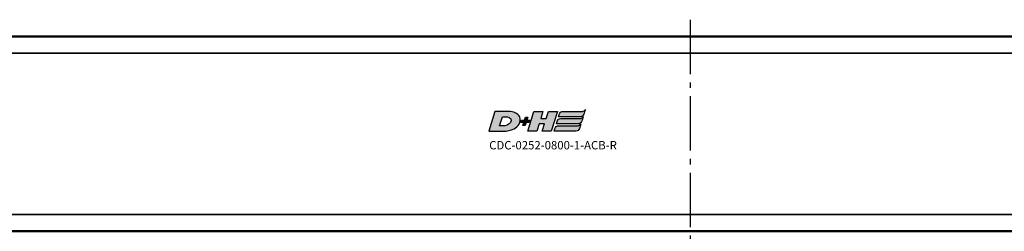
# Model space of a CAD drawing. Extents: x 5106 to 8869, y 352 to 2420.
# Drawn here: x 6449 to 6626, y 1199 to 1237 of the extents above; entities that cross this region are included whole.
import ezdxf

# ---------------------------------------------------------------- set-up
doc = ezdxf.new("R2010")
doc.units = 0
doc.linetypes.add('AM_DIN_G_W050', pattern=[13.75, 9.75, -1.5, 1, -1.5])
doc.layers.get('0').update_dxf_attribs({"lineweight": 25})
doc.layers.add('AM_7', color=4, linetype='AM_DIN_G_W050', lineweight=25, plot=False)
doc.layers.add('DH_LOGO', color=1, linetype='Continuous')
doc.layers.add('DH_SCHRIFT', color=2, linetype='Continuous')
doc.layers.add('Sichtbar (ISO)', color=7, linetype='Continuous', lineweight=50)
doc.layers.add('Sichtbar schmal (ISO)', color=3, linetype='Continuous', lineweight=35)
doc.styles.get("Standard").update_dxf_attribs({"font": 'ARIALN.TTF'})

# ---------------------------------------------------------------- blocks, each defined once
blk = doc.blocks.new('CDC-0252-0800-1-ACB-R_TYPBEZEICHNUNG')
at = {"layer": 'DH_LOGO'}
h = blk.add_hatch(color=256, dxfattribs=at)
edge = h.paths.add_edge_path()
edge.add_spline(control_points=[(12.54, 2.57), (12.54, 2.57), (16.48, 2.58), (16.48, 2.58)], knot_values=[0.875, 0.875, 0.875, 0.875, 1, 1, 1, 1], degree=3, periodic=0)
edge.add_spline(control_points=[(16.48, 2.58), (16.78, 2.58), (16.96, 2.79), (17.08, 3.05)], knot_values=[0.75, 0.75, 0.75, 0.75, 0.875, 0.875, 0.875, 0.875], degree=3, periodic=0)
edge.add_spline(control_points=[(17.08, 3.05), (17.2, 3.3), (17.28, 3.59), (17.37, 3.87)], knot_values=[0.625, 0.625, 0.625, 0.625, 0.75, 0.75, 0.75, 0.75], degree=3, periodic=0)
edge.add_spline(control_points=[(17.37, 3.87), (17.22, 3.75), (17.06, 3.55), (16.85, 3.54)], knot_values=[0.5, 0.5, 0.5, 0.5, 0.625, 0.625, 0.625, 0.625], degree=3, periodic=0)
edge.add_spline(control_points=[(16.85, 3.54), (16.85, 3.54), (13.35, 3.54), (13.35, 3.54)], knot_values=[0.375, 0.375, 0.375, 0.375, 0.5, 0.5, 0.5, 0.5], degree=3, periodic=0)
edge.add_spline(control_points=[(13.35, 3.54), (13.24, 3.54), (13.03, 3.51), (12.91, 3.41)], knot_values=[0.25, 0.25, 0.25, 0.25, 0.375, 0.375, 0.375, 0.375], degree=3, periodic=0)
edge.add_spline(control_points=[(12.91, 3.41), (12.79, 3.31), (12.72, 3.15), (12.68, 3)], knot_values=[0.125, 0.125, 0.125, 0.125, 0.25, 0.25, 0.25, 0.25], degree=3, periodic=0)
edge.add_spline(control_points=[(12.68, 3), (12.68, 3), (12.54, 2.57), (12.54, 2.57)], knot_values=[0, 0, 0, 0, 0.125, 0.125, 0.125, 0.125], degree=3, periodic=0)
h = blk.add_hatch(color=256, dxfattribs=at)
edge = h.paths.add_edge_path()
edge.add_spline(control_points=[(5.43, 1.25), (5.63, 1.65), (5.71, 2.13), (5.56, 2.55)], knot_values=[0.375, 0.375, 0.375, 0.375, 0.5, 0.5, 0.5, 0.5], degree=3, periodic=0)
edge.add_spline(control_points=[(5.56, 2.55), (5.23, 3.29), (4.36, 3.5), (3.62, 3.54)], knot_values=[0.5, 0.5, 0.5, 0.5, 0.625, 0.625, 0.625, 0.625], degree=3, periodic=0)
edge.add_spline(control_points=[(3.62, 3.54), (3.62, 3.54), (3.53, 3.54), (3.53, 3.54)], knot_values=[0.625, 0.625, 0.625, 0.625, 0.75, 0.75, 0.75, 0.75], degree=3, periodic=0)
edge.add_spline(control_points=[(3.53, 3.54), (3.53, 3.54), (1.1, 3.54), (1.1, 3.54)], knot_values=[0.75, 0.75, 0.75, 0.75, 0.875, 0.875, 0.875, 0.875], degree=3, periodic=0)
edge.add_spline(control_points=[(1.1, 3.54), (1.1, 3.54), (0, 0), (0, 0)], knot_values=[0.875, 0.875, 0.875, 0.875, 1, 1, 1, 1], degree=3, periodic=0)
edge.add_spline(control_points=[(0, 0), (0, 0), (2.61, 0), (2.61, 0)], knot_values=[0, 0, 0, 0, 0.125, 0.125, 0.125, 0.125], degree=3, periodic=0)
edge.add_spline(control_points=[(2.61, 0), (3.3, 0.01), (3.95, 0.1), (4.56, 0.42)], knot_values=[0.125, 0.125, 0.125, 0.125, 0.25, 0.25, 0.25, 0.25], degree=3, periodic=0)
edge.add_spline(control_points=[(4.56, 0.42), (4.93, 0.64), (5.22, 0.87), (5.43, 1.25)], knot_values=[0.25, 0.25, 0.25, 0.25, 0.375, 0.375, 0.375, 0.375], degree=3, periodic=0)
edge = h.paths.add_edge_path(flags=16)
edge.add_spline(control_points=[(3.67, 2.47), (4.21, 2.21), (4.04, 1.63), (3.68, 1.29)], knot_values=[0.25, 0.25, 0.25, 0.25, 0.5, 0.5, 0.5, 0.5], degree=3, periodic=0)
edge.add_spline(control_points=[(3.68, 1.29), (3.24, 0.87), (2.49, 0.96), (1.93, 0.96)], knot_values=[0.5, 0.5, 0.5, 0.5, 0.75, 0.75, 0.75, 0.75], degree=3, periodic=0)
edge.add_spline(control_points=[(1.93, 0.96), (1.93, 0.96), (2.44, 2.58), (2.44, 2.58)], knot_values=[0.75, 0.75, 0.75, 0.75, 1, 1, 1, 1], degree=3, periodic=0)
edge.add_spline(control_points=[(2.44, 2.58), (2.82, 2.58), (3.31, 2.62), (3.67, 2.47)], knot_values=[0, 0, 0, 0, 0.25, 0.25, 0.25, 0.25], degree=3, periodic=0)
h = blk.add_hatch(color=256, dxfattribs=at)
edge = h.paths.add_edge_path()
edge.add_spline(control_points=[(6.43, 1.97), (6.43, 1.97), (5.89, 1.97), (5.89, 1.97)], knot_values=[0.416667, 0.416667, 0.416667, 0.416667, 0.5, 0.5, 0.5, 0.5], degree=3, periodic=0)
edge.add_spline(control_points=[(5.89, 1.97), (5.89, 1.97), (5.76, 1.56), (5.76, 1.56)], knot_values=[0.333333, 0.333333, 0.333333, 0.333333, 0.416667, 0.416667, 0.416667, 0.416667], degree=3, periodic=0)
edge.add_spline(control_points=[(5.76, 1.56), (5.76, 1.56), (6.31, 1.56), (6.31, 1.56)], knot_values=[0.25, 0.25, 0.25, 0.25, 0.333333, 0.333333, 0.333333, 0.333333], degree=3, periodic=0)
edge.add_spline(control_points=[(6.31, 1.56), (6.31, 1.56), (6.14, 1.04), (6.14, 1.04)], knot_values=[0.166667, 0.166667, 0.166667, 0.166667, 0.25, 0.25, 0.25, 0.25], degree=3, periodic=0)
edge.add_spline(control_points=[(6.14, 1.04), (6.14, 1.04), (6.56, 1.04), (6.56, 1.04)], knot_values=[0.083333, 0.083333, 0.083333, 0.083333, 0.166667, 0.166667, 0.166667, 0.166667], degree=3, periodic=0)
edge.add_spline(control_points=[(6.56, 1.04), (6.56, 1.04), (6.72, 1.56), (6.72, 1.56)], knot_values=[0, 0, 0, 0, 0.083333, 0.083333, 0.083333, 0.083333], degree=3, periodic=0)
edge.add_spline(control_points=[(6.72, 1.56), (6.72, 1.56), (7.27, 1.56), (7.27, 1.56)], knot_values=[0.916667, 0.916667, 0.916667, 0.916667, 1, 1, 1, 1], degree=3, periodic=0)
edge.add_spline(control_points=[(7.27, 1.56), (7.27, 1.56), (7.4, 1.97), (7.4, 1.97)], knot_values=[0.833333, 0.833333, 0.833333, 0.833333, 0.916667, 0.916667, 0.916667, 0.916667], degree=3, periodic=0)
edge.add_spline(control_points=[(7.4, 1.97), (7.4, 1.97), (6.85, 1.97), (6.85, 1.97)], knot_values=[0.75, 0.75, 0.75, 0.75, 0.833333, 0.833333, 0.833333, 0.833333], degree=3, periodic=0)
edge.add_spline(control_points=[(6.85, 1.97), (6.85, 1.97), (7.01, 2.49), (7.01, 2.49)], knot_values=[0.666667, 0.666667, 0.666667, 0.666667, 0.75, 0.75, 0.75, 0.75], degree=3, periodic=0)
edge.add_spline(control_points=[(7.01, 2.49), (7.01, 2.49), (6.59, 2.49), (6.59, 2.49)], knot_values=[0.583333, 0.583333, 0.583333, 0.583333, 0.666667, 0.666667, 0.666667, 0.666667], degree=3, periodic=0)
edge.add_spline(control_points=[(6.59, 2.49), (6.59, 2.49), (6.43, 1.97), (6.43, 1.97)], knot_values=[0.5, 0.5, 0.5, 0.5, 0.583333, 0.583333, 0.583333, 0.583333], degree=3, periodic=0)
h = blk.add_hatch(color=256, dxfattribs=at)
edge = h.paths.add_edge_path()
edge.add_spline(control_points=[(10, 1.29), (10, 1.29), (9.61, 0), (9.61, 0)], knot_values=[0.583333, 0.583333, 0.583333, 0.583333, 0.666667, 0.666667, 0.666667, 0.666667], degree=3, periodic=0)
edge.add_spline(control_points=[(9.61, 0), (9.61, 0), (11.23, 0), (11.23, 0)], knot_values=[0.5, 0.5, 0.5, 0.5, 0.583333, 0.583333, 0.583333, 0.583333], degree=3, periodic=0)
edge.add_spline(control_points=[(11.23, 0), (11.23, 0), (12.33, 3.54), (12.33, 3.54)], knot_values=[0.416667, 0.416667, 0.416667, 0.416667, 0.5, 0.5, 0.5, 0.5], degree=3, periodic=0)
edge.add_spline(control_points=[(12.33, 3.54), (12.33, 3.54), (10.71, 3.54), (10.71, 3.54)], knot_values=[0.333333, 0.333333, 0.333333, 0.333333, 0.416667, 0.416667, 0.416667, 0.416667], degree=3, periodic=0)
edge.add_spline(control_points=[(10.71, 3.54), (10.71, 3.54), (10.3, 2.25), (10.3, 2.25)], knot_values=[0.25, 0.25, 0.25, 0.25, 0.333333, 0.333333, 0.333333, 0.333333], degree=3, periodic=0)
edge.add_spline(control_points=[(10.3, 2.25), (10.3, 2.25), (9.34, 2.25), (9.34, 2.25)], knot_values=[0.166667, 0.166667, 0.166667, 0.166667, 0.25, 0.25, 0.25, 0.25], degree=3, periodic=0)
edge.add_spline(control_points=[(9.34, 2.25), (9.34, 2.25), (9.74, 3.54), (9.74, 3.54)], knot_values=[0.083333, 0.083333, 0.083333, 0.083333, 0.166667, 0.166667, 0.166667, 0.166667], degree=3, periodic=0)
edge.add_spline(control_points=[(9.74, 3.54), (9.74, 3.54), (8.11, 3.54), (8.11, 3.54)], knot_values=[0, 0, 0, 0, 0.083333, 0.083333, 0.083333, 0.083333], degree=3, periodic=0)
edge.add_spline(control_points=[(8.11, 3.54), (8.11, 3.54), (7.01, 0), (7.01, 0)], knot_values=[0.916667, 0.916667, 0.916667, 0.916667, 1, 1, 1, 1], degree=3, periodic=0)
edge.add_spline(control_points=[(7.01, 0), (7.01, 0), (8.64, 0), (8.64, 0)], knot_values=[0.833333, 0.833333, 0.833333, 0.833333, 0.916667, 0.916667, 0.916667, 0.916667], degree=3, periodic=0)
edge.add_spline(control_points=[(8.64, 0), (8.64, 0), (9.04, 1.29), (9.04, 1.29)], knot_values=[0.75, 0.75, 0.75, 0.75, 0.833333, 0.833333, 0.833333, 0.833333], degree=3, periodic=0)
edge.add_spline(control_points=[(9.04, 1.29), (9.04, 1.29), (10, 1.29), (10, 1.29)], knot_values=[0.666667, 0.666667, 0.666667, 0.666667, 0.75, 0.75, 0.75, 0.75], degree=3, periodic=0)
h = blk.add_hatch(color=256, dxfattribs=at)
edge = h.paths.add_edge_path()
edge.add_spline(control_points=[(16.45, 2.25), (16.45, 2.25), (12.95, 2.25), (12.95, 2.25)], knot_values=[0.375, 0.375, 0.375, 0.375, 0.5, 0.5, 0.5, 0.5], degree=3, periodic=0)
edge.add_spline(control_points=[(12.95, 2.25), (12.84, 2.25), (12.63, 2.22), (12.51, 2.13)], knot_values=[0.25, 0.25, 0.25, 0.25, 0.375, 0.375, 0.375, 0.375], degree=3, periodic=0)
edge.add_spline(control_points=[(12.51, 2.13), (12.39, 2.02), (12.33, 1.86), (12.28, 1.71)], knot_values=[0.125, 0.125, 0.125, 0.125, 0.25, 0.25, 0.25, 0.25], degree=3, periodic=0)
edge.add_spline(control_points=[(12.28, 1.71), (12.28, 1.71), (12.15, 1.29), (12.15, 1.29)], knot_values=[0, 0, 0, 0, 0.125, 0.125, 0.125, 0.125], degree=3, periodic=0)
edge.add_spline(control_points=[(12.15, 1.29), (12.15, 1.29), (16.08, 1.29), (16.08, 1.29)], knot_values=[0.875, 0.875, 0.875, 0.875, 1, 1, 1, 1], degree=3, periodic=0)
edge.add_spline(control_points=[(16.08, 1.29), (16.38, 1.29), (16.56, 1.5), (16.69, 1.76)], knot_values=[0.75, 0.75, 0.75, 0.75, 0.875, 0.875, 0.875, 0.875], degree=3, periodic=0)
edge.add_spline(control_points=[(16.69, 1.76), (16.8, 2.01), (16.88, 2.31), (16.97, 2.58)], knot_values=[0.625, 0.625, 0.625, 0.625, 0.75, 0.75, 0.75, 0.75], degree=3, periodic=0)
edge.add_spline(control_points=[(16.97, 2.58), (16.82, 2.47), (16.66, 2.26), (16.45, 2.25)], knot_values=[0.5, 0.5, 0.5, 0.5, 0.625, 0.625, 0.625, 0.625], degree=3, periodic=0)
h = blk.add_hatch(color=256, dxfattribs=at)
edge = h.paths.add_edge_path()
edge.add_spline(control_points=[(16.05, 0.97), (16.05, 0.97), (12.55, 0.96), (12.55, 0.96)], knot_values=[0.375, 0.375, 0.375, 0.375, 0.5, 0.5, 0.5, 0.5], degree=3, periodic=0)
edge.add_spline(control_points=[(12.55, 0.96), (12.44, 0.96), (12.23, 0.94), (12.11, 0.84)], knot_values=[0.25, 0.25, 0.25, 0.25, 0.375, 0.375, 0.375, 0.375], degree=3, periodic=0)
edge.add_spline(control_points=[(12.11, 0.84), (11.99, 0.74), (11.93, 0.58), (11.88, 0.42)], knot_values=[0.125, 0.125, 0.125, 0.125, 0.25, 0.25, 0.25, 0.25], degree=3, periodic=0)
edge.add_spline(control_points=[(11.88, 0.42), (11.88, 0.42), (11.75, 0), (11.75, 0)], knot_values=[0, 0, 0, 0, 0.125, 0.125, 0.125, 0.125], degree=3, periodic=0)
edge.add_spline(control_points=[(11.75, 0), (11.75, 0), (15.68, 0), (15.68, 0)], knot_values=[0.875, 0.875, 0.875, 0.875, 1, 1, 1, 1], degree=3, periodic=0)
edge.add_spline(control_points=[(15.68, 0), (15.98, 0), (16.17, 0.21), (16.29, 0.47)], knot_values=[0.75, 0.75, 0.75, 0.75, 0.875, 0.875, 0.875, 0.875], degree=3, periodic=0)
edge.add_spline(control_points=[(16.29, 0.47), (16.4, 0.73), (16.48, 1.02), (16.57, 1.3)], knot_values=[0.625, 0.625, 0.625, 0.625, 0.75, 0.75, 0.75, 0.75], degree=3, periodic=0)
edge.add_spline(control_points=[(16.57, 1.3), (16.43, 1.18), (16.26, 0.98), (16.05, 0.97)], knot_values=[0.5, 0.5, 0.5, 0.5, 0.625, 0.625, 0.625, 0.625], degree=3, periodic=0)
for points in [[(16.85, 3.54), (17.06, 3.55), (17.22, 3.75), (17.37, 3.87)], [(16.85, 3.54), (17.06, 3.55), (17.22, 3.75), (17.37, 3.87)], [(17.37, 3.87), (17.28, 3.59), (17.2, 3.3), (17.08, 3.05)], [(17.37, 3.87), (17.28, 3.59), (17.2, 3.3), (17.08, 3.05)], [(1.1, 3.54), (1.1, 3.54), (0, 0), (0, 0)], [(1.1, 3.54), (1.1, 3.54), (0, 0), (0, 0)], [(3.53, 3.54), (3.53, 3.54), (1.1, 3.54), (1.1, 3.54)], [(3.53, 3.54), (3.53, 3.54), (1.1, 3.54), (1.1, 3.54)], [(1.93, 0.96), (1.93, 0.96), (2.44, 2.58), (2.44, 2.58)], [(1.93, 0.96), (1.93, 0.96), (2.44, 2.58), (2.44, 2.58)], [(2.44, 2.58), (2.82, 2.58), (3.31, 2.62), (3.67, 2.47)], [(2.44, 2.58), (2.82, 2.58), (3.31, 2.62), (3.67, 2.47)], [(3.62, 3.54), (3.62, 3.54), (3.53, 3.54), (3.53, 3.54)], [(3.62, 3.54), (3.62, 3.54), (3.53, 3.54), (3.53, 3.54)], [(5.56, 2.55), (5.23, 3.29), (4.36, 3.5), (3.62, 3.54)], [(5.56, 2.55), (5.23, 3.29), (4.36, 3.5), (3.62, 3.54)], [(3.67, 2.47), (4.21, 2.21), (4.04, 1.63), (3.68, 1.29)], [(3.67, 2.47), (4.21, 2.21), (4.04, 1.63), (3.68, 1.29)], [(5.43, 1.25), (5.63, 1.65), (5.71, 2.13), (5.56, 2.55)], [(5.43, 1.25), (5.63, 1.65), (5.71, 2.13), (5.56, 2.55)], [(5.76, 1.56), (5.76, 1.56), (5.89, 1.97), (5.89, 1.97)], [(5.89, 1.97), (5.89, 1.97), (6.43, 1.97), (6.43, 1.97)], [(6.43, 1.97), (6.43, 1.97), (6.59, 2.49), (6.59, 2.49)], [(6.59, 2.49), (6.59, 2.49), (7.01, 2.49), (7.01, 2.49)], [(7.01, 2.49), (7.01, 2.49), (6.85, 1.97), (6.85, 1.97)], [(6.85, 1.97), (6.85, 1.97), (7.4, 1.97), (7.4, 1.97)], [(7.01, 0), (7.01, 0), (8.11, 3.54), (8.11, 3.54)], [(7.4, 1.97), (7.4, 1.97), (7.27, 1.56), (7.27, 1.56)], [(8.11, 3.54), (8.11, 3.54), (9.74, 3.54), (9.74, 3.54)], [(9.74, 3.54), (9.74, 3.54), (9.34, 2.25), (9.34, 2.25)], [(9.34, 2.25), (9.34, 2.25), (10.3, 2.25), (10.3, 2.25)], [(10.3, 2.25), (10.3, 2.25), (10.71, 3.54), (10.71, 3.54)], [(10.71, 3.54), (10.71, 3.54), (12.33, 3.54), (12.33, 3.54)], [(12.33, 3.54), (12.33, 3.54), (11.23, 0), (11.23, 0)], [(12.28, 1.71), (12.33, 1.86), (12.39, 2.02), (12.51, 2.13)], [(12.28, 1.71), (12.33, 1.86), (12.39, 2.02), (12.51, 2.13)], [(12.51, 2.13), (12.63, 2.22), (12.84, 2.25), (12.95, 2.25)], [(12.51, 2.13), (12.63, 2.22), (12.84, 2.25), (12.95, 2.25)], [(12.54, 2.57), (12.54, 2.57), (12.68, 3), (12.68, 3)], [(12.54, 2.57), (12.54, 2.57), (12.68, 3), (12.68, 3)], [(16.48, 2.58), (16.48, 2.58), (12.54, 2.57), (12.54, 2.57)], [(16.48, 2.58), (16.48, 2.58), (12.54, 2.57), (12.54, 2.57)], [(12.68, 3), (12.72, 3.15), (12.79, 3.31), (12.91, 3.41)], [(12.68, 3), (12.72, 3.15), (12.79, 3.31), (12.91, 3.41)], [(12.91, 3.41), (13.03, 3.51), (13.24, 3.54), (13.35, 3.54)], [(12.91, 3.41), (13.03, 3.51), (13.24, 3.54), (13.35, 3.54)], [(12.95, 2.25), (12.95, 2.25), (16.45, 2.25), (16.45, 2.25)], [(12.95, 2.25), (12.95, 2.25), (16.45, 2.25), (16.45, 2.25)], [(13.35, 3.54), (13.35, 3.54), (16.85, 3.54), (16.85, 3.54)], [(13.35, 3.54), (13.35, 3.54), (16.85, 3.54), (16.85, 3.54)], [(16.45, 2.25), (16.66, 2.26), (16.82, 2.47), (16.97, 2.58)], [(16.45, 2.25), (16.66, 2.26), (16.82, 2.47), (16.97, 2.58)], [(17.08, 3.05), (16.96, 2.79), (16.78, 2.58), (16.48, 2.58)], [(17.08, 3.05), (16.96, 2.79), (16.78, 2.58), (16.48, 2.58)], [(16.97, 2.58), (16.88, 2.31), (16.8, 2.01), (16.69, 1.76)], [(16.97, 2.58), (16.88, 2.31), (16.8, 2.01), (16.69, 1.76)], [(0, 0), (0, 0), (2.61, 0), (2.61, 0)], [(0, 0), (0, 0), (2.61, 0), (2.61, 0)], [(3.68, 1.29), (3.24, 0.87), (2.49, 0.96), (1.93, 0.96)], [(3.68, 1.29), (3.24, 0.87), (2.49, 0.96), (1.93, 0.96)], [(2.61, 0), (3.3, 0.01), (3.95, 0.1), (4.56, 0.42)], [(2.61, 0), (3.3, 0.01), (3.95, 0.1), (4.56, 0.42)], [(4.56, 0.42), (4.93, 0.64), (5.22, 0.87), (5.43, 1.25)], [(4.56, 0.42), (4.93, 0.64), (5.22, 0.87), (5.43, 1.25)], [(6.31, 1.56), (6.31, 1.56), (5.76, 1.56), (5.76, 1.56)], [(6.14, 1.04), (6.14, 1.04), (6.31, 1.56), (6.31, 1.56)], [(6.56, 1.04), (6.56, 1.04), (6.14, 1.04), (6.14, 1.04)], [(6.72, 1.56), (6.72, 1.56), (6.56, 1.04), (6.56, 1.04)], [(7.27, 1.56), (7.27, 1.56), (6.72, 1.56), (6.72, 1.56)], [(8.64, 0), (8.64, 0), (7.01, 0), (7.01, 0)], [(9.04, 1.29), (9.04, 1.29), (8.64, 0), (8.64, 0)], [(10, 1.29), (10, 1.29), (9.04, 1.29), (9.04, 1.29)], [(9.61, 0), (9.61, 0), (10, 1.29), (10, 1.29)], [(11.23, 0), (11.23, 0), (9.61, 0), (9.61, 0)], [(11.75, 0), (11.75, 0), (11.88, 0.42), (11.88, 0.42)], [(11.75, 0), (11.75, 0), (11.88, 0.42), (11.88, 0.42)], [(15.68, 0), (15.68, 0), (11.75, 0), (11.75, 0)], [(15.68, 0), (15.68, 0), (11.75, 0), (11.75, 0)], [(11.88, 0.42), (11.93, 0.58), (11.99, 0.74), (12.11, 0.84)], [(11.88, 0.42), (11.93, 0.58), (11.99, 0.74), (12.11, 0.84)], [(12.11, 0.84), (12.23, 0.94), (12.44, 0.96), (12.55, 0.96)], [(12.11, 0.84), (12.23, 0.94), (12.44, 0.96), (12.55, 0.96)], [(12.15, 1.29), (12.15, 1.29), (12.28, 1.71), (12.28, 1.71)], [(12.15, 1.29), (12.15, 1.29), (12.28, 1.71), (12.28, 1.71)], [(16.08, 1.29), (16.08, 1.29), (12.15, 1.29), (12.15, 1.29)], [(16.08, 1.29), (16.08, 1.29), (12.15, 1.29), (12.15, 1.29)], [(12.55, 0.96), (12.55, 0.96), (16.05, 0.97), (16.05, 0.97)], [(12.55, 0.96), (12.55, 0.96), (16.05, 0.97), (16.05, 0.97)], [(16.29, 0.47), (16.17, 0.21), (15.98, 0), (15.68, 0)], [(16.29, 0.47), (16.17, 0.21), (15.98, 0), (15.68, 0)], [(16.05, 0.97), (16.26, 0.98), (16.43, 1.18), (16.57, 1.3)], [(16.05, 0.97), (16.26, 0.98), (16.43, 1.18), (16.57, 1.3)], [(16.69, 1.76), (16.56, 1.5), (16.38, 1.29), (16.08, 1.29)], [(16.69, 1.76), (16.56, 1.5), (16.38, 1.29), (16.08, 1.29)], [(16.57, 1.3), (16.48, 1.02), (16.4, 0.73), (16.29, 0.47)], [(16.57, 1.3), (16.48, 1.02), (16.4, 0.73), (16.29, 0.47)]]:
    blk.add_open_spline(points, degree=3, dxfattribs=at)
at = {"layer": 'DH_SCHRIFT', "insert": (0.06, -1.77), "char_height": 1.5, "attachment_point": 1}
blk.add_mtext_dynamic_manual_height_columns('CDC-0252-0800-1-ACB-R', width=14.0171, gutter_width=12.5, heights=[0], dxfattribs=at)
blk = doc.blocks.new('CDC-0252-0800-1-ACB-R_Drive-open_T')
at = {"layer": 'Sichtbar (ISO)'}
for p, q in [((2.5, 25.5), (632.5, 25.5)), ((632.5, -9.5), (2.5, -9.5))]:
    blk.add_line(p, q, dxfattribs=at)
at = {"layer": 'Sichtbar schmal (ISO)'}
for p, q in [((2.5, 22.5), (632.5, 22.5)), ((2.5, -6.5), (632.5, -6.5))]:
    blk.add_line(p, q, dxfattribs=at)
blk = doc.blocks.new('CDC-0252-0800-1-ACB-R_Drive+cable-open_T')
blk.add_blockref('CDC-0252-0800-1-ACB-R_Drive-open_T', (0, 0))
blk = doc.blocks.new('CDC-0252-0800-1-ACB-R_open_T')
at = {"layer": 'AM_7'}
blk.add_line((472.17, 28.5), (472.17, -16.5), dxfattribs=at)
for name, p in [('CDC-0252-0800-1-ACB-R_Drive+cable-open_T', (0, 0)), ('CDC-0252-0800-1-ACB-R_TYPBEZEICHNUNG', (435.96, 8.48))]:
    blk.add_blockref(name, p)

msp = doc.modelspace()

# ---------------------------------------------------------------- block references
msp.add_blockref('CDC-0252-0800-1-ACB-R_open_T', (6097.57, 1208.494))

doc.saveas('drawing.dxf')
